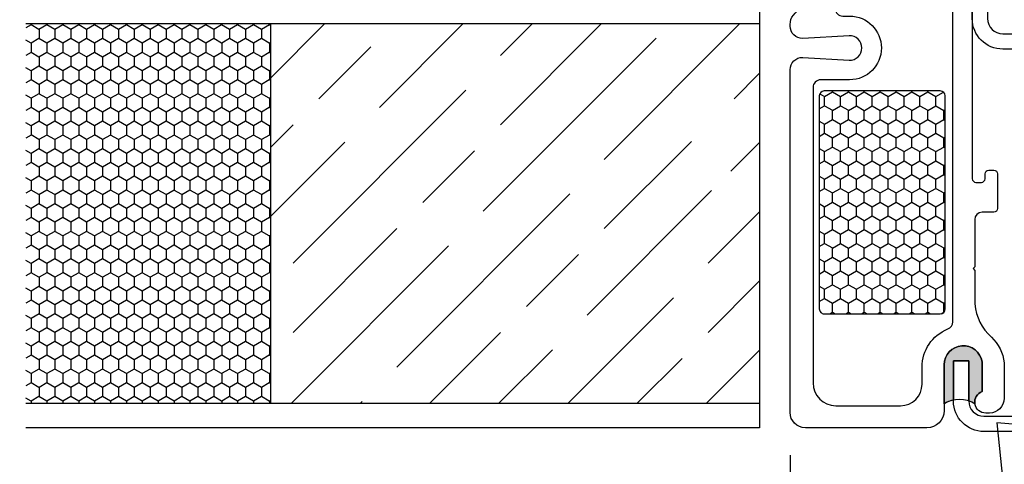
# Model space of a CAD drawing. Units: inches. Extents: x -51 to -13, y -32 to 69.
# Drawn here: x -27 to -23, y 39 to 40 of the extents above; entities that cross this region are included whole.
import ezdxf
from ezdxf import colors
from ezdxf.entities.mleader import LeaderData, LeaderLine
from ezdxf.math import Vec2, Vec3

# ---------------------------------------------------------------- set-up
doc = ezdxf.new("R2010")
doc.units = ezdxf.units.IN
doc.header["$MEASUREMENT"] = 0
doc.layers.get('Defpoints').update_dxf_attribs({"true_color": 0x737373})
doc.layers.add('Cross Section Frame', color=255, linetype='Continuous', lineweight=40)
doc.layers.add('Frame', color=7, linetype='Continuous', lineweight=35)
for name, color, linetype in [('Dimensions', 7, 'Continuous'), ('Door Panel', 1, 'Continuous'), ('Insulation', 2, 'Continuous')]:
    doc.layers.add(name, color=color, linetype=linetype)
doc.styles.add('ROMANS', font='romans.shx')
doc.styles.get("Standard").update_dxf_attribs({"font": 'arial.ttf'})
doc.dimstyles.new('SMALL + METRIC', dxfattribs={"dimtxt": 0.15, "dimasz": 0.15, "dimexe": 0.15, "dimexo": 0.175, "dimgap": 0.07, "dimtad": 0, "dimdec": 5, "dimzin": 0, "dimdsep": 46, "dimlunit": 5, "dimtxsty": 'ROMANS', "dimblk": 'ARCHTICK', "dimcen": 0.07, "dimclrd": 256, "dimclre": 256, "dimclrt": 256, "dimadec": 0, "dimazin": 0, "dimtfac": 1, "dimtdec": 5, "dimtofl": 0, "dimtmove": 0, "dimatfit": 3, "dimldrblk": 'CLOSEDBLANK', "dimfxl": 1, "dimtfillclr": 3, "dimtolj": 1, "dimtzin": 0, "dimarcsym": 0})

# ---------------------------------------------------------------- blocks, each defined once
blk = doc.blocks.new('_ArchTick')
at = {"color": 0, "linetype": 'ByBlock', "const_width": 0.15}
blk.add_lwpolyline([(-0.5, -0.5), (0.5, 0.5)], dxfattribs=at)
blk = doc.blocks.new('*D103')
at = {"layer": 'Defpoints', "color": 0, "transparency": 16777216}
for p in [(-27.0864, 40.5536), (-26.7029, 40.5536), (-26.7029, 38.8036)]:
    blk.add_point(p, dxfattribs=at)
at = {"layer": 'Dimensions', "lineweight": -2, "transparency": 16777216}
for p, q in [((-26.8779, 40.5536), (-27.2364, 40.5536)), ((-27.0864, 40.5536), (-27.0864, 40.1629)), ((-27.0864, 38.8036), (-27.0864, 39.1943)), ((-26.8779, 38.8036), (-27.2364, 38.8036))]:
    blk.add_line(p, q, dxfattribs=at)
at = {"layer": 'Dimensions', "lineweight": -2, "transparency": 16777216, "xscale": 0.15, "yscale": 0.15, "zscale": 0.15}
for p, rotation in [((-27.0864, 40.5536), 90), ((-27.0864, 38.8036), 270)]:
    blk.add_blockref('_ArchTick', p, dxfattribs=dict(at, rotation=rotation))
at = {"layer": 'Dimensions', "lineweight": -3, "transparency": 16777216, "insert": (-27.0864, 39.6786), "char_height": 0.15, "attachment_point": 5, "rotation": 90, "style": 'ROMANS'}
blk.add_mtext('\\A1;1{\\H1x;\\S3/4;} [44]', dxfattribs=at)
blk = doc.blocks.new('_ClosedBlank')
at = {"color": 0, "linetype": 'ByBlock', "lineweight": -2}
for p, q in [((-1, 0.167), (0, 0)), ((-1, 0.167), (-1, -0.167)), ((0, 0), (-1, -0.167))]:
    blk.add_line(p, q, dxfattribs=at)
blk = doc.blocks.new('*D95')
at = {"layer": 'Defpoints', "color": 0, "transparency": 16777216}
for p in [(-23.5779, 38.8661), (-22.5987, 37.7305), (-23.5779, 37.2448)]:
    blk.add_point(p, dxfattribs=at)
at = {"layer": 'Dimensions', "lineweight": -2, "transparency": 16777216}
for p, q in [((-23.5779, 38.6911), (-23.5779, 37.0948)), ((-22.5987, 37.5555), (-22.5987, 37.0948)), ((-23.5779, 37.2448), (-23.7279, 37.2448)), ((-22.5987, 37.2448), (-22.4487, 37.2448))]:
    blk.add_line(p, q, dxfattribs=at)
at = {"layer": 'Dimensions', "lineweight": -2, "transparency": 16777216, "xscale": 0.15, "yscale": 0.15, "zscale": 0.15}
blk.add_blockref('_ArchTick', (-23.5779, 37.2448), dxfattribs=at)
at = {"layer": 'Dimensions', "lineweight": -2, "transparency": 16777216, "xscale": 0.15, "yscale": 0.15, "zscale": 0.15, "rotation": 180}
blk.add_blockref('_ArchTick', (-22.5987, 37.2448), dxfattribs=at)
at = {"layer": 'Dimensions', "lineweight": -3, "transparency": 16777216, "insert": (-23.0883, 37.2448), "char_height": 0.15, "attachment_point": 5, "style": 'ROMANS'}
blk.add_mtext('\\A1;1 [25]', dxfattribs=at)

msp = doc.modelspace()

# ---------------------------------------------------------------- hatches: boundary and pattern name
at = {"layer": 'Door Panel', "lineweight": -3, "transparency": 33554687}
h = msp.add_hatch(dxfattribs=at)
h.set_pattern_fill('HONEY', color=256, scale=0.3, angle=90, style=0)
h.set_pattern_definition([(270, (18568.496774, -12077.95657), (-0.0324759525, -0.05625), [0.0375, -0.075]), (150, (18568.496774, -12077.95657), (-0.032475952713, 0.056249999877), [0.0375, -0.075]), (210, (18568.496774, -12077.95657), (-0.064951905213, -1.23e-10), [-0.075, 0.0375])])
h.paths.add_polyline_path([(-26.702898, 40.453603), (-26.702898, 38.903603), (-25.702898, 38.903603), (-25.702898, 40.453603)])
h = msp.add_hatch(dxfattribs=at)
h.set_pattern_fill('GOST_WOOD', color=256, scale=0.1, angle=135, style=0)
h.set_pattern_definition([(45, (-34.0961, 37.77847), (0.424264, -0.424264), [1, -0.2]), (45, (-34.0961, 37.4956), (0.424264, -0.424264), [0.6, -0.15, 0.3, -0.15]), (45, (-34.1668, 37.14207), (0.424264, -0.424264), [1, -0.2])])
h.paths.add_polyline_path([(-23.702898, 38.903603), (-23.702898, 40.053038), (-24.140398, 39.304169, -1), (-24.140398, 39.429169), (-23.702898, 40.053038), (-24.140398, 39.928038, -1), (-24.140398, 40.053038), (-23.702898, 40.053038), (-23.702898, 40.453603), (-25.702898, 40.453603), (-25.702898, 38.903603)])
at = {"layer": 'Frame', "lineweight": -3, "transparency": 33554495}
h = msp.add_hatch(color=256, dxfattribs=at)
h.dxf.hatch_style = 1
h.paths.add_polyline_path([(-22.793058, 39.073043), (-22.793058, 38.95129, 0.36527714), (-22.822461, 38.901166, 0.0569221), (-22.847719, 38.912657), (-22.847719, 39.076838), (-22.910219, 39.076838), (-22.910219, 38.916061, 0.0842631), (-22.948332, 38.901166), (-22.948332, 39.060571, -0.92289869)])
at = {"layer": 'Insulation', "lineweight": -3, "transparency": 33554687}
h = msp.add_hatch(dxfattribs=at)
h.set_pattern_fill('HONEY', color=256, scale=0.3, angle=270, style=0)
h.set_pattern_definition([(90, (18635.264345, -12148.749493), (0.0324759525, 0.05625), [0.0375, -0.075]), (330, (18635.264345, -12148.749493), (0.032475952713, -0.056249999877), [0.0375, -0.075]), (30, (18635.264345, -12148.749493), (0.064951905213, 1.23e-10), [-0.075, 0.0375])])
h.paths.add_polyline_path([(-22.96384, 39.269096, 0.41421356), (-22.94384, 39.289096), (-22.94384, 40.159716, 0.41421356), (-22.96384, 40.179716), (-23.438592, 40.179716, 0.41420195), (-23.458592, 40.159717), (-23.458627, 39.289096, 0.41422518), (-23.438627, 39.269096)])

# ---------------------------------------------------------------- linework, layer by layer
at = {"lineweight": -3}
msp.add_lwpolyline([(-22.833111, 40.475509), (-22.833111, 41.277693), (-22.770611, 41.277693), (-22.770611, 40.475509, 0.41421356), (-22.708111, 40.413009), (-21.935335, 40.413009, -0.41421356), (-21.810335, 40.288009), (-21.810335, 38.913009, -0.41421356), (-21.935335, 38.788009), (-22.785219, 38.788009, -0.41421356), (-22.910219, 38.913009), (-22.910219, 39.076838), (-22.847719, 39.076838), (-22.847719, 38.913009, 0.41421356), (-22.785219, 38.850509), (-21.935335, 38.850509, 0.41421356), (-21.872835, 38.913009), (-21.872835, 40.288009, 0.41421356), (-21.935335, 40.350509), (-22.708111, 40.350509, -0.41421356)], format="xyb", close=True, dxfattribs=at)
at = {"layer": 'Cross Section Frame', "lineweight": -3, "transparency": 33554687}
msp.add_lwpolyline([(-22.833111, 44.411103), (-22.833111, 39.821103, 0.41421356), (-22.818111, 39.806103), (-22.795932, 39.806103, 0.41421356), (-22.780932, 39.821103), (-22.780932, 39.841103, -0.41421356), (-22.765932, 39.856103), (-22.744735, 39.856103, -0.41421356), (-22.729735, 39.841103), (-22.729735, 39.794023), (-22.729735, 39.699244, -0.41421356), (-22.744735, 39.684244), (-22.793111, 39.684244, 0.41421356), (-22.823111, 39.654244), (-22.823111, 39.460674), (-22.830182, 39.453603), (-22.823111, 39.446532), (-22.823111, 39.309244, 0.18987268), (-22.754864, 39.173608, -0.17852341), (-22.702898, 39.069375), (-22.702898, 38.923815, -0.41421356), (-22.763005, 38.863709), (-22.778031, 38.863709, -0.84303875), (-22.793058, 38.95129), (-22.793058, 39.073045, 0.92289891), (-22.948332, 39.060573), (-22.948332, 38.873603, -0.41421356), (-23.018332, 38.803603), (-23.515398, 38.803603, -0.41421356), (-23.577898, 38.866103), (-23.577898, 40.049876), (-23.577898, 40.266441, -0.42447482), (-23.526154, 40.31641), (-23.336334, 40.305358, 0.42447482), (-23.284589, 40.355327), (-23.284589, 40.355494, 0.42447482), (-23.336334, 40.405463), (-23.526154, 40.39441, -0.42447482), (-23.577898, 40.44438), (-23.577898, 40.451615, -0.34254513), (-23.530905, 40.512161, 0.34254513)], format="xyb", dxfattribs=at)
msp.add_lwpolyline([(-22.932777, 39.207268, 0.30654039), (-22.91327, 39.236096), (-22.913111, 39.615543), (-22.913111, 40.866103, 0.41421356), (-22.975611, 40.928603), (-23.331253, 40.928603, 0.41421356), (-23.393753, 40.866103), (-23.393753, 40.516744, 0.41421356), (-23.362503, 40.485494), (-23.334589, 40.485494, -0.41421356), (-23.204589, 40.355494), (-23.204589, 40.355327, -0.41421356), (-23.334589, 40.225327), (-23.452898, 40.225327, 0.41421356), (-23.484148, 40.194077), (-23.484148, 38.986927, 0.41348661), (-23.390984, 38.893667), (-23.125977, 38.893646, 0.41416753), (-23.038491, 38.981146), (-23.038491, 39.05104, -0.30654058)], format="xyb", close=True, dxfattribs=at)
at = {"layer": 'Door Panel', "lineweight": -3, "transparency": 33554687}
for points in [[(-26.702898, 40.553603), (-23.702898, 40.553603), (-23.702898, 40.453603)], [(-23.702898, 40.453603), (-26.702898, 40.453603)], [(-23.702898, 40.453603), (-23.702898, 38.803603), (-26.702898, 38.803603)], [(-25.702898, 40.453603), (-25.702898, 38.903603)], [(-26.702898, 38.903603), (-23.702898, 38.903603)]]:
    msp.add_lwpolyline(points, dxfattribs=at)
at = {"layer": 'Frame', "lineweight": -3}
msp.add_lwpolyline([(-22.793058, 39.073043), (-22.793058, 38.95129, 0.36527714), (-22.822461, 38.901166, 0.0569221), (-22.847719, 38.912657), (-22.847719, 39.076838), (-22.910219, 39.076838), (-22.910219, 38.916061, 0.0842631), (-22.948332, 38.901166), (-22.948332, 39.060571, -0.92289869)], format="xyb", close=True, dxfattribs=at)
msp.add_lwpolyline([(-22.822461, 38.901166, 0.27713403), (-22.948332, 38.901166)], format="xyb", dxfattribs=at)
at = {"layer": 'Frame', "color": 2, "lineweight": -3}
msp.add_lwpolyline([(-22.190024, 38.75985, -0.05924014), (-22.191728, 38.753488, -0.67729917), (-22.243527, 38.753488), (-22.284355, 38.824205), (-22.303304, 38.753488, -0.56655362), (-22.362471, 38.73951, 0.21395258), (-22.46945, 38.807312, -0.02406426), (-22.732354, 38.824205), (-22.66109, 38.122649, 0.37355185), (-22.641288, 38.105455), (-22.618653, 38.105455, 0.41421356), (-22.598653, 38.125455), (-22.598653, 38.169455), (-22.598653, 38.460455, -0.41421356), (-22.578653, 38.480455), (-22.496653, 38.480455, -0.03821475), (-22.49448, 38.480617), (-22.49451, 38.480617)], format="xyb", dxfattribs=at)
at = {"layer": 'Insulation', "lineweight": -3, "transparency": 33554687}
msp.add_lwpolyline([(-23.438627, 39.269096), (-22.96384, 39.269096, 0.41421356), (-22.94384, 39.289096), (-22.94384, 40.159716, 0.41421356), (-22.96384, 40.179716), (-23.438592, 40.179716, 0.41420195), (-23.458592, 40.159717), (-23.458627, 39.289096, 0.41422518)], format="xyb", close=True, dxfattribs=at)

# ---------------------------------------------------------------- dimensions: what is measured, and where the dimension line sits
at = {"layer": 'Dimensions', "lineweight": -3}
dim = msp.add_linear_dim(base=(-27.086397, 40.553603), p1=(-26.702898, 38.803603), p2=(-26.702898, 40.553603), angle=90, dimstyle='SMALL + METRIC', dxfattribs=at)
dim.commit()
dim.dimension.update_dxf_attribs({"geometry": '*D103', "text_midpoint": (-27.086397, 39.678603)})
dim = msp.add_linear_dim(base=(-23.577898, 37.244757), p1=(-22.598653, 37.730455), p2=(-23.577898, 38.866103), dimstyle='SMALL + METRIC', override={"dimdec": 4}, dxfattribs=at)
dim.commit()
dim.dimension.update_dxf_attribs({"geometry": '*D95', "text_midpoint": (-23.088276, 37.244757)})

# ---------------------------------------------------------------- leaders
at = {"layer": 'Frame', "lineweight": -3}
ml = msp.add_multileader_mtext('Standard', dxfattribs=at)
ml.set_content('INSULATED FIBERGLASS\\PDOOR PANEL', color=256)
ml.set_leader_properties()
ml.build(insert=Vec2(0, 0))
ml.multileader.update_dxf_attribs({"dogleg_length": 0.36, "arrow_head_size": 0.18})
ctx = ml.context
ctx.base_point, ctx.char_height, ctx.arrow_head_size, ctx.landing_gap_size, ctx.plane_origin = Vec3(-28.715406, 42.596608), 0.18, 0.18, 0.09, Vec3(-28.287261, 40.133654)
notes = []
notes.append((ctx, [(0, (1, 1, 0), (-29.075406, 42.596608), (1, 0), 0.36, [(0, [(-28.287261, 40.133654)], 0, [])])]))
ctx.mtext.insert, ctx.mtext.flow_direction = Vec3(-28.625406, 42.688143), 5
for ctx, leaders in notes:
    for number, flags, end, landing, length, lines in leaders:
        leader = LeaderData()
        leader.index, (leader.has_last_leader_line, leader.has_dogleg_vector, leader.attachment_direction) = number, flags
        leader.last_leader_point, leader.dogleg_vector, leader.dogleg_length = Vec3(end), Vec3(landing), length
        for number, points, colour, breaks in lines:
            line = LeaderLine()
            line.index, line.vertices, line.color, line.breaks = number, Vec3.list(points), colors.encode_raw_color(colour), breaks
            leader.lines.append(line)
        ctx.leaders.append(leader)

doc.saveas('drawing.dxf')
